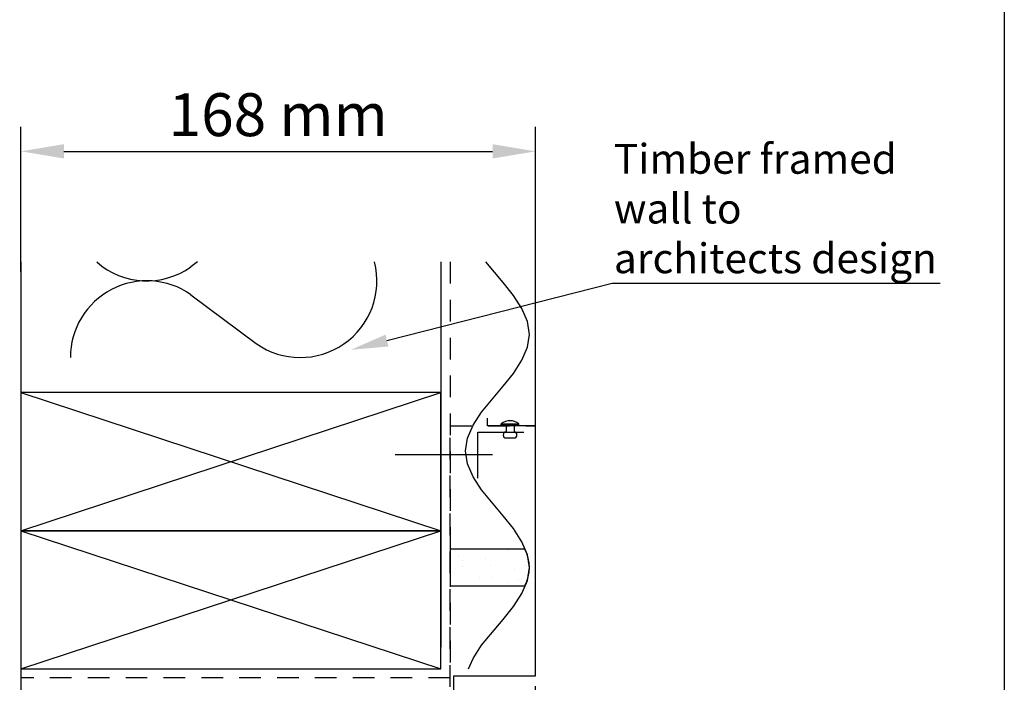
# Model space of a CAD drawing. Units: inches. Extents: x 31 to 871, y 39 to 9712.
# Drawn here: x 550 to 871, y 424 to 640 of the extents above; entities that cross this region are included whole.
import ezdxf
from ezdxf import colors
from ezdxf.entities.mleader import LeaderData, LeaderLine
from ezdxf.math import Vec2, Vec3

# ---------------------------------------------------------------- set-up
doc = ezdxf.new("R2010")
doc.units = ezdxf.units.IN
doc.header["$MEASUREMENT"] = 0
doc.linetypes.add('Hidden', pattern=[12.347225, 7.055557, -5.291668])
doc.layers.add('Hatch', color=7, linetype='Continuous')
doc.layers.add('Lines', color=7, linetype='Continuous')
doc.styles.add('GENERATED_STYLE_52', font='ARIALNB.TTF')
doc.styles.get("Standard").update_dxf_attribs({"font": 'txt', "bigfont": 'BIGFONT.SHX'})
doc.dimstyles.new('ISO-25', dxfattribs={"dimtxt": 2.5, "dimasz": 2.5, "dimexe": 1.25, "dimexo": 0.625, "dimtad": 1, "dimtxsty": 'Standard', "dimcen": 2.5, "dimadec": 0, "dimazin": 0, "dimtfac": 1, "dimtmove": 0, "dimatfit": 3, "dimfxl": 1, "dimarcsym": 0})

# ---------------------------------------------------------------- blocks, each defined once
blk = doc.blocks.new('A4_Ventuer')
blk.add_lwpolyline([(0, 977.69), (691.29, 977.69), (691.29, 0), (0, 0)], close=True)
blk = doc.blocks.new('*D89')
at = {"color": 252, "lineweight": -2, "transparency": 16777216}
for p, q in [((550.03, 557.38), (550.03, 604.6)), ((717.87, 505.43), (717.87, 604.6)), ((564.03, 596.6), (703.87, 596.6))]:
    blk.add_line(p, q, dxfattribs=at)
at = {"color": 252, "transparency": 16777216}
for points in [[(564.03, 598.93), (564.03, 594.27), (550.03, 596.6)], [(703.87, 598.93), (703.87, 594.27), (717.87, 596.6)]]:
    blk.add_solid(points, dxfattribs=at)
at = {"layer": 'Defpoints', "color": 0, "transparency": 16777216}
for p in [(717.87, 596.6), (550.03, 556.76), (717.87, 504.81)]:
    blk.add_point(p, dxfattribs=at)
at = {"color": 0, "transparency": 16777216, "insert": (633.95, 606.74), "char_height": 14, "attachment_point": 5, "style": 'GENERATED_STYLE_52'}
blk.add_mtext('168 mm', dxfattribs=at)

msp = doc.modelspace()

# ---------------------------------------------------------------- hatches: boundary and pattern name
at = {"layer": 'Hatch'}
h = msp.add_hatch(dxfattribs=at)
h.set_pattern_fill('CUT_STONE', color=0, scale=1.000001, style=0, pattern_type=2)
h.set_pattern_definition([(45, (267.003, -5643.413), (-5.568472, 5.568472), [0, -5.250006, 0, -7.875009]), (110, (284.503, -5643.413), (7.400088, 2.693412), [0, -3.8500044, 0, -6.6500075])])
edge = h.paths.add_edge_path()
edge.add_line((690.02993, 466.9486), (690.02993, 454.94859))
edge.add_line((690.02993, 454.94859), (714.39398, 454.94859))
edge.add_arc((702.90482, 460.94859), 12.96152, 332.4250006, 387.5749994)
edge.add_line((714.39398, 466.9486), (690.02993, 466.9486))

# ---------------------------------------------------------------- linework, layer by layer
at = {"layer": 'Hatch', "color": 0}
for points in [[(550.02976, 517.96738), (550.02976, 472.96733), (687.02992, 472.96733), (687.02992, 517.96738)], [(550.02976, 472.96733), (550.02976, 427.96728), (687.02992, 427.96728), (687.02992, 472.96733)]]:
    msp.add_lwpolyline(points, close=True, dxfattribs=at)
msp.add_lwpolyline([(690.02993, 466.9486), (690.02993, 454.94859), (714.39398, 454.94859, 0.245392237), (714.39398, 466.9486)], format="xyb", close=True, dxfattribs=at)
at = {"layer": 'Lines', "color": 0}
for p, q in [((550.02976, 560.53794), (550.02976, 254.70293)), ((607.64078, 560.53794), (605.48809, 558.92679)), ((687.02992, 560.53794), (687.02992, 434.96728)), ((605.48809, 549.88438), (626.80929, 533.92676)), ((550.02976, 472.96733), (687.02992, 517.96738)), ((550.02976, 517.96738), (687.02992, 472.96733)), ((702.26237, 507.09856), (702.26237, 509.6243)), ((706.70732, 507.74404), (712.42483, 507.74404)), ((706.70732, 507.35104), (706.70732, 507.74404)), ((712.42483, 507.35104), (712.42483, 507.74404)), ((699.09691, 490.09854), (699.09691, 505.09856)), ((699.09691, 505.09856), (714.09693, 505.09856)), ((717.86633, 507.09856), (702.26237, 507.09856)), ((707.64982, 507.35104), (706.70732, 507.35104)), ((707.64982, 507.35104), (711.48233, 507.35104)), ((708.1938, 507.09856), (708.14983, 507.35104)), ((708.26608, 507.09856), (708.26608, 505.09856)), ((710.86608, 507.09856), (710.86608, 505.09856)), ((710.93836, 507.09856), (710.98233, 507.35104)), ((711.48233, 507.35104), (712.42483, 507.35104)), ((717.86633, 425.61159), (717.86633, 507.09856)), ((708.26608, 503.19831), (710.86608, 503.19831)), ((703.86078, 497.70157), (672.14559, 497.70157)), ((550.02976, 427.96728), (687.02992, 472.96733)), ((550.02976, 472.96733), (687.02992, 427.96728)), ((691.22765, 425.61159), (717.86633, 425.61159)), ((691.22765, 385.61154), (691.22765, 425.61159))]:
    msp.add_line(p, q, dxfattribs=at)
at = {"layer": 'Lines', "color": 0, "linetype": 'Hidden'}
for p, q in [((690.02993, 422.11159), (690.02993, 507.09856)), ((690.02993, 507.09856), (717.86633, 507.09856)), ((717.86633, 254.70293), (717.86633, 507.09856))]:
    msp.add_line(p, q, dxfattribs=at)
msp.add_lwpolyline([(690.02993, 560.53794), (690.02993, 425.00425), (550.02976, 425.00425)], dxfattribs=at)
at = {"layer": 'Lines', "color": 0}
msp.add_lwpolyline([(696.01919, 427.96728), (697.50657, 431.34856), (700.27786, 435.64856), (707.32154, 444.04857), (710.67017, 448.24858), (713.44146, 452.54858), (715.28898, 456.74859), (715.86633, 460.94859), (715.28898, 465.1486), (713.44146, 469.3486), (710.67017, 473.64861), (707.32154, 477.84861), (700.27786, 486.24862), (697.50657, 490.54863), (695.65905, 494.74863), (695.0817, 498.94863), (695.65905, 503.14864), (697.50657, 507.34864), (700.27786, 511.64865), (707.32154, 520.04866), (710.67017, 524.24866), (713.44146, 528.54867), (715.28898, 532.74867), (715.86633, 536.94868), (715.28898, 541.14868), (713.44146, 545.34869), (710.67017, 549.64869), (707.32154, 553.8487), (701.71239, 560.53794)], dxfattribs=at)
for centre, radius, start, end in [((591.14866, 579.40561), 25.00003, 228.9996793, 305), ((641.14872, 554.40558), 25.00003, 235, 14.1992143), ((591.14866, 529.40555), 25.00003, 55, 180), ((709.56608, 504.44476), 4.36552, 49.091835, 130.908165), ((708.26608, 504.14844), 0.95013, 90, 270), ((710.86608, 504.14844), 0.95013, 270, 90)]:
    msp.add_arc(centre, radius, start, end, dxfattribs=at)

# ---------------------------------------------------------------- block references
at = {"xscale": 1.215111121912098, "yscale": 1.215111121912098, "zscale": 1.215111121912098}
msp.add_blockref('A4_Ventuer', (30.78095, 38.90594), dxfattribs=at)

# ---------------------------------------------------------------- dimensions: what is measured, and where the dimension line sits
dim = msp.add_linear_dim(base=(717.86633, 596.60143), p1=(550.02976, 556.75505), p2=(717.86633, 504.80722), dimstyle='ISO-25', override={"dimtxt": 14, "dimasz": 14, "dimexe": 8, "dimgap": 3, "dimdec": 0, "dimpost": ' mm', "dimtxsty": 'GENERATED_STYLE_52', "dimclrd": 252, "dimclre": 252})
dim.commit()
dim.dimension.update_dxf_attribs({"geometry": '*D89', "text_midpoint": (633.94805, 606.74468)})

# ---------------------------------------------------------------- leaders
ml = msp.add_multileader_mtext('Standard')
ml.set_content('{\\fTrebuchet MS|b0|i0|c0|p34;Timber framed\\Pwall to \\Parchitects design}', color=256)
ml.set_leader_properties(color=(130, 143, 151))
ml.build(insert=Vec2(0, 0))
ml.multileader.update_dxf_attribs({"text_left_attachment_type": 5, "text_right_attachment_type": 5, "dogleg_length": 0.36, "arrow_head_size": 12.15111})
ctx = ml.context
ctx.base_point, ctx.char_height, ctx.arrow_head_size, ctx.landing_gap_size, ctx.plane_origin = Vec3(743.33024, 553.64584), 9.720889, 12.15111, 0.10936, Vec3(952.00718, 472.65576)
ctx.left_attachment, ctx.right_attachment = 5, 5
notes = []
notes.append((ctx, [(0, (1, 1, 0), (742.8928, 553.64584), (1, 0), 0.43744, [(0, [(657.65675, 531.92432)], 0, [])])]))
ctx.mtext.insert, ctx.mtext.width, ctx.mtext.defined_height, ctx.mtext.flow_direction = Vec3(743.4396, 599.00999), 120.133192, 43.56354, 5
ml = msp.add_multileader_mtext('Standard')
ml.set_content('{\\fTrebuchet MS|b0|i0|c0|p34;Continuous powder coated aluminium fixing angle\\Pscrewed to timber framing \\Pand rear of louvre panel}', color=256)
ml.set_leader_properties(color=(130, 143, 151))
ml.build(insert=Vec2(0, 0))
ml.multileader.update_dxf_attribs({"text_left_attachment_type": 5, "text_right_attachment_type": 5, "dogleg_length": 0.36, "arrow_head_size": 12.15111})
ctx = ml.context
ctx.base_point, ctx.char_height, ctx.arrow_head_size, ctx.landing_gap_size, ctx.plane_origin = Vec3(445.92008, 306.01587), 9.720889, 12.15111, 0.10936, Vec3(659.42006, 271.60214)
ctx.left_attachment, ctx.right_attachment = 5, 5
notes.append((ctx, [(1, (1, 1, 0), (536.28797, 306.01587), (-1, 0), 0.5468, [(0, [(610.75642, 380.39246)], 0, [])])]))
ctx.mtext.insert, ctx.mtext.width, ctx.mtext.defined_height, ctx.mtext.flow_direction = Vec3(446.02944, 433.07477), 97.38823, 54.74216, 5
for ctx, leaders in notes:
    for number, flags, end, landing, length, lines in leaders:
        leader = LeaderData()
        leader.index, (leader.has_last_leader_line, leader.has_dogleg_vector, leader.attachment_direction) = number, flags
        leader.last_leader_point, leader.dogleg_vector, leader.dogleg_length = Vec3(end), Vec3(landing), length
        for number, points, colour, breaks in lines:
            line = LeaderLine()
            line.index, line.vertices, line.color, line.breaks = number, Vec3.list(points), colors.encode_raw_color(colour), breaks
            leader.lines.append(line)
        ctx.leaders.append(leader)

doc.saveas('drawing.dxf')
